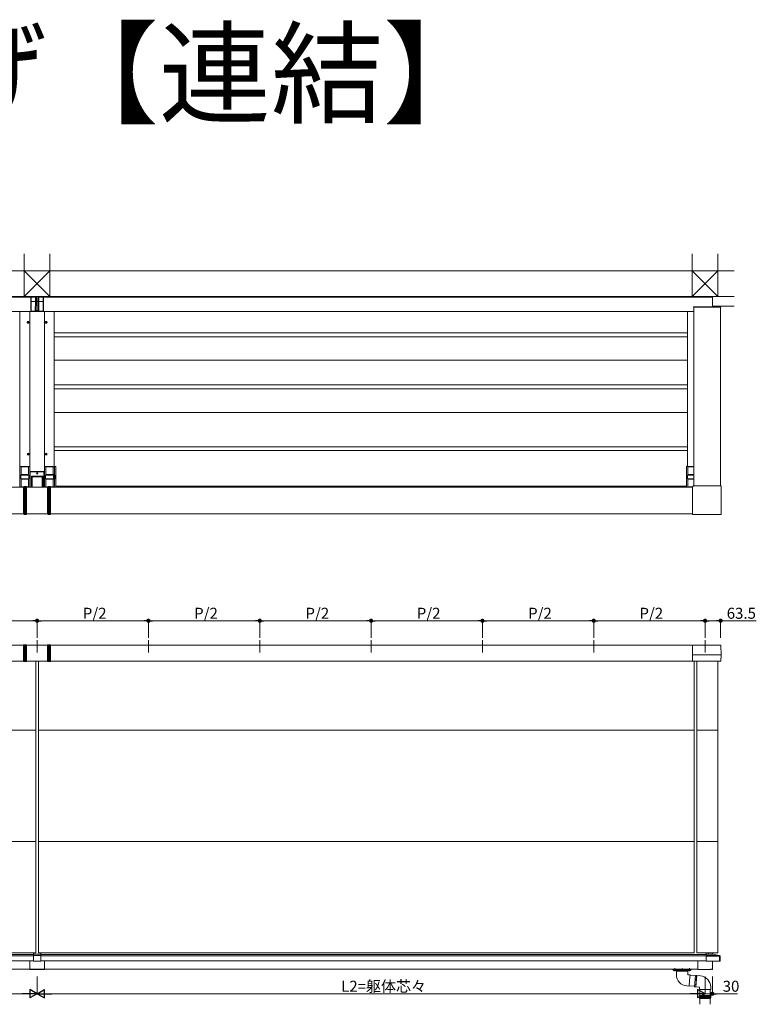
# Model space of a CAD drawing. Extents: x 0 to 22176, y 0 to 35898.
# Drawn here: x 14881 to 17891, y 3474 to 7500 of the extents above; entities that cross this region are included whole.
import ezdxf

# ---------------------------------------------------------------- set-up
doc = ezdxf.new("R2010")
doc.units = 0
doc.linetypes.add('YCENTER_1', pattern=[13, 10, -1, 1, -1])
doc.linetypes.add('YHIDDEN_1', pattern=[4, 3, -1])
doc.layers.add('USER1', color=3, linetype='CONTINUOUS')
for name, color, linetype, lineweight in [('YKK_A1', 4, 'CONTINUOUS', 13), ('YKK_D', 6, 'CONTINUOUS', 13), ('YSS_K', 3, 'CONTINUOUS', 13)]:
    doc.layers.add(name, color=color, linetype=linetype, lineweight=lineweight)
doc.styles.get("Standard").update_dxf_attribs({"font": 'txt', "bigfont": 'BIGFONT'})

msp = doc.modelspace()

# ---------------------------------------------------------------- linework, layer by layer
at = {"layer": 'YKK_A1'}
for p, q in [((13587, 6367.3), (14952, 6367.3)), ((13587, 6365.3), (14926.6, 6365.3)), ((16317, 6367.3), (14952, 6367.3)), ((16317, 6365.3), (14977.5, 6365.3)), ((16317, 6367.3), (17712, 6367.3)), ((16317, 6365.3), (17712, 6365.3)), ((17712, 6367.3), (17712, 6326.3)), ((17635.1, 6325.4), (17635, 6323.8)), ((17637.3, 6323.8), (17635, 6323.8)), ((17635.5, 5593.8), (17635.5, 6323.8)), ((17637.4, 6326.3), (17636.1, 6326.3)), ((17743.5, 6323.8), (17637.3, 6323.8)), ((17743.5, 6326.3), (17637.4, 6326.3)), ((17745, 6326.3), (17743.5, 6326.3)), ((17746, 6323.8), (17743.5, 6323.8)), ((17745.5, 5593.8), (17745.5, 6323.8)), ((17745.9, 6325.4), (17746, 6323.8)), ((13587, 6307.3), (14926.1, 6307.3)), ((14882, 6307.3), (14882, 5672.3)), ((16317, 6307.3), (14978, 6307.3)), ((15022, 6307.3), (15022, 5672.3)), ((16317, 6307.3), (17635.5, 6307.3)), ((17610.5, 6307.3), (17610.5, 5672.3)), ((14911.4, 6262.3), (14919.7, 6262.3)), ((14913.5, 6262.6), (14913.5, 6261.9)), ((14913.5, 6262.6), (14914.7, 6262.6)), ((14913.5, 6261.9), (14914.7, 6261.9)), ((14915.2, 6264.3), (14915.9, 6264.3)), ((14915.2, 6264.3), (14915.2, 6263.1)), ((14915.2, 6261.4), (14915.2, 6260.2)), ((14915.2, 6260.2), (14915.9, 6260.2)), ((14915.5, 6258.1), (14915.5, 6266.4)), ((14915.9, 6264.3), (14915.9, 6263.1)), ((14915.9, 6261.4), (14915.9, 6260.2)), ((14916.4, 6262.6), (14917.6, 6262.6)), ((14916.4, 6261.9), (14917.6, 6261.9)), ((14917.6, 6262.6), (14917.6, 6261.9)), ((14984.4, 6262.3), (14992.7, 6262.3)), ((14986.5, 6262.6), (14986.5, 6261.9)), ((14986.5, 6262.6), (14987.7, 6262.6)), ((14986.5, 6261.9), (14987.7, 6261.9)), ((14988.2, 6264.3), (14988.9, 6264.3)), ((14988.2, 6264.3), (14988.2, 6263.1)), ((14988.2, 6261.4), (14988.2, 6260.2)), ((14988.2, 6260.2), (14988.9, 6260.2)), ((14988.5, 6258.1), (14988.5, 6266.4)), ((14988.9, 6264.3), (14988.9, 6263.1)), ((14988.9, 6261.4), (14988.9, 6260.2)), ((14989.4, 6262.6), (14990.6, 6262.6)), ((14989.4, 6261.9), (14990.6, 6261.9)), ((14990.6, 6262.6), (14990.6, 6261.9)), ((16317, 6219.3), (15023.5, 6219.3)), ((16317, 6203.3), (15023.5, 6203.3)), ((16317, 6219.3), (17610.5, 6219.3)), ((16317, 6203.3), (17610.5, 6203.3)), ((16317, 6107.3), (15023.5, 6107.3)), ((16317, 6107.3), (17610.5, 6107.3)), ((16317, 6006.3), (15023.5, 6006.3)), ((16317, 6006.3), (17610.5, 6006.3)), ((16317, 5990.3), (15023.5, 5990.3)), ((16317, 5990.3), (17610.5, 5990.3)), ((16317, 5893.8), (15023.5, 5893.8)), ((16317, 5893.8), (17610.5, 5893.8)), ((14911.4, 5723.3), (14919.7, 5723.3)), ((14913.5, 5723.6), (14913.5, 5722.9)), ((14913.5, 5723.6), (14914.7, 5723.6)), ((14913.5, 5722.9), (14914.7, 5722.9)), ((14915.2, 5725.3), (14915.9, 5725.3)), ((14915.2, 5725.3), (14915.2, 5724.1)), ((14915.2, 5722.4), (14915.2, 5721.2)), ((14915.2, 5721.2), (14915.9, 5721.2)), ((14915.5, 5719.1), (14915.5, 5727.4)), ((14915.9, 5725.3), (14915.9, 5724.1)), ((14915.9, 5722.4), (14915.9, 5721.2)), ((14916.4, 5723.6), (14917.6, 5723.6)), ((14916.4, 5722.9), (14917.6, 5722.9)), ((14917.6, 5723.6), (14917.6, 5722.9)), ((14984.4, 5723.3), (14992.7, 5723.3)), ((14986.5, 5723.6), (14986.5, 5722.9)), ((14986.5, 5723.6), (14987.7, 5723.6)), ((14986.5, 5722.9), (14987.7, 5722.9)), ((14988.2, 5725.3), (14988.9, 5725.3)), ((14988.2, 5725.3), (14988.2, 5724.1)), ((14988.2, 5722.4), (14988.2, 5721.2)), ((14988.2, 5721.2), (14988.9, 5721.2)), ((14988.5, 5719.1), (14988.5, 5727.4)), ((14988.9, 5725.3), (14988.9, 5724.1)), ((14988.9, 5722.4), (14988.9, 5721.2)), ((14989.4, 5723.6), (14990.6, 5723.6)), ((14989.4, 5722.9), (14990.6, 5722.9)), ((14990.6, 5723.6), (14990.6, 5722.9)), ((16317, 5753.8), (15023.5, 5753.8)), ((16317, 5737.8), (15023.5, 5737.8)), ((16317, 5753.8), (17610.5, 5753.8)), ((16317, 5737.8), (17610.5, 5737.8)), ((14881, 5589.1), (14881, 5672)), ((14881.3, 5672.3), (14921.7, 5672.3)), ((14885, 5637), (14885, 5624)), ((14886.1, 5638), (14886.9, 5638)), ((14886.5, 5672.3), (14886.5, 5641)), ((14916.5, 5672), (14886.5, 5672)), ((14886.5, 5641), (14887, 5641)), ((14886.9, 5638), (14888.4, 5638)), ((14887, 5641), (14887, 5638)), ((14916, 5640.5), (14887, 5640.5)), ((14888.4, 5638), (14914.7, 5638)), ((14914.7, 5638), (14916.2, 5638)), ((14916, 5638), (14916, 5641)), ((14916, 5641), (14916.5, 5641)), ((14916.2, 5638), (14917, 5638)), ((14916.5, 5672.3), (14916.5, 5641)), ((14918, 5624), (14918, 5637)), ((14922, 5672), (14922, 5589.1)), ((14982, 5589.1), (14982, 5672)), ((14982.3, 5672.3), (15022.7, 5672.3)), ((14986, 5637), (14986, 5624)), ((14987.1, 5638), (14987.9, 5638)), ((14987.5, 5672.3), (14987.5, 5641)), ((15017.5, 5672), (14987.5, 5672)), ((14987.5, 5641), (14988, 5641)), ((14987.9, 5638), (14989.4, 5638)), ((14988, 5641), (14988, 5638)), ((15017, 5640.5), (14988, 5640.5)), ((14989.4, 5638), (15015.7, 5638)), ((15027.7, 5672.3), (14998.5, 5672.3)), ((14998.5, 5672), (15022.5, 5672)), ((14998.5, 5640.5), (15022, 5640.5)), ((15020.7, 5638), (14998.5, 5638)), ((15015.7, 5638), (15017.2, 5638)), ((15017, 5638), (15017, 5641)), ((15017, 5641), (15017.5, 5641)), ((15017.2, 5638), (15018, 5638)), ((15017.5, 5672.3), (15017.5, 5641)), ((15019, 5624), (15019, 5637)), ((15022.2, 5638), (15020.7, 5638)), ((15022.5, 5641), (15022, 5641)), ((15022, 5641), (15022, 5638)), ((15023, 5638), (15022.2, 5638)), ((15022.5, 5672.3), (15022.5, 5641)), ((15023, 5672), (15023, 5589.1)), ((15024, 5637), (15024, 5624)), ((15028, 5589.1), (15028, 5672)), ((17606, 5589.1), (17606, 5672)), ((17606.3, 5672.3), (17635.5, 5672.3)), ((17610, 5637), (17610, 5624)), ((17611.1, 5638), (17611.9, 5638)), ((17611.5, 5672.3), (17611.5, 5641)), ((17635.5, 5672), (17611.5, 5672)), ((17611.5, 5641), (17612, 5641)), ((17611.9, 5638), (17613.4, 5638)), ((17612, 5641), (17612, 5638)), ((17635.5, 5640.5), (17612, 5640.5)), ((17613.4, 5638), (17635.5, 5638)), ((14886.9, 5623), (14886.1, 5623)), ((14887, 5620), (14886.5, 5620)), ((14886.5, 5620), (14886.5, 5588.8)), ((14888.4, 5623), (14886.9, 5623)), ((14887, 5623), (14887, 5620)), ((14887, 5620.5), (14916, 5620.5)), ((14914.7, 5623), (14888.4, 5623)), ((14916.2, 5623), (14914.7, 5623)), ((14916, 5620), (14916, 5623)), ((14916.5, 5620), (14916, 5620)), ((14917, 5623), (14916.2, 5623)), ((14916.5, 5588.8), (14916.5, 5620)), ((14987.9, 5623), (14987.1, 5623)), ((14988, 5620), (14987.5, 5620)), ((14987.5, 5620), (14987.5, 5588.8)), ((14989.4, 5623), (14987.9, 5623)), ((14988, 5623), (14988, 5620)), ((14988, 5620.5), (15017, 5620.5)), ((15015.7, 5623), (14989.4, 5623)), ((14998.5, 5623), (15020.7, 5623)), ((15022, 5620.5), (14998.5, 5620.5)), ((15017.2, 5623), (15015.7, 5623)), ((15017, 5620), (15017, 5623)), ((15017.5, 5620), (15017, 5620)), ((15018, 5623), (15017.2, 5623)), ((15017.5, 5588.8), (15017.5, 5620)), ((15020.7, 5623), (15022.2, 5623)), ((15022, 5623), (15022, 5620)), ((15022, 5620), (15022.5, 5620)), ((15022.2, 5623), (15023, 5623)), ((15022.5, 5620), (15022.5, 5588.8)), ((17611.9, 5623), (17611.1, 5623)), ((17612, 5620), (17611.5, 5620)), ((17611.5, 5620), (17611.5, 5588.8)), ((17613.4, 5623), (17611.9, 5623)), ((17612, 5623), (17612, 5620)), ((17612, 5620.5), (17635.5, 5620.5)), ((17635.5, 5623), (17613.4, 5623)), ((14897, 5588.8), (12273.5, 5588.8)), ((14881.3, 5588.8), (14921.7, 5588.8)), ((14886.5, 5589.1), (14916.5, 5589.1)), ((14897, 5590.1), (14899, 5590.5)), ((14897, 5590.1), (14897, 5587.2)), ((14897, 5587.2), (14897, 5480.8)), ((14897, 5587.2), (14899, 5587.2)), ((14899, 5590.5), (14903, 5590.8)), ((14899, 5587.2), (14899, 5590.5)), ((14899, 5480.8), (14899, 5587.2)), ((14899, 5587.2), (14903, 5587.2)), ((14903, 5590.8), (14903, 5587.2)), ((14907, 5590.5), (14903, 5590.8)), ((14903, 5587.2), (14903, 5480.8)), ((14907, 5587.2), (14903, 5587.2)), ((14907, 5587.2), (14907, 5590.5)), ((14909, 5590.1), (14907, 5590.5)), ((14907, 5480.8), (14907, 5587.2)), ((14909, 5587.2), (14907, 5587.2)), ((14909, 5590.1), (14909, 5587.2)), ((14909, 5588.8), (14995, 5588.8)), ((14909, 5587.2), (14909, 5480.8)), ((14982.3, 5588.8), (15022.7, 5588.8)), ((14987.5, 5589.1), (15017.5, 5589.1)), ((14995, 5590.1), (14997, 5590.5)), ((14995, 5590.1), (14995, 5587.2)), ((14995, 5587.2), (14995, 5480.8)), ((14995, 5587.2), (14997, 5587.2)), ((14997, 5590.5), (15001, 5590.8)), ((14997, 5587.2), (14997, 5590.5)), ((14997, 5480.8), (14997, 5587.2)), ((14997, 5587.2), (15001, 5587.2)), ((15005, 5590.5), (15001, 5590.8)), ((15001, 5590.8), (15001, 5587.2)), ((15001, 5587.2), (15001, 5480.8)), ((15005, 5587.2), (15001, 5587.2)), ((15022.5, 5589.1), (15003.5, 5589.1)), ((15027.7, 5588.8), (15003.5, 5588.8)), ((15005, 5587.2), (15005, 5590.5)), ((15007, 5590.1), (15005, 5590.5)), ((15005, 5480.8), (15005, 5587.2)), ((15007, 5587.2), (15005, 5587.2)), ((15007, 5590.1), (15007, 5587.2)), ((15007, 5588.8), (17630.5, 5588.8)), ((15007, 5587.2), (15007, 5480.8)), ((15028, 5592.8), (16317, 5592.8)), ((17606, 5592.8), (16317, 5592.8)), ((17606.3, 5588.8), (17630.5, 5588.8)), ((17611.5, 5589.1), (17630.5, 5589.1)), ((17631.6, 5591.3), (17630.5, 5591.3)), ((17630.5, 5591.3), (17630.5, 5589.3)), ((17630.5, 5589.3), (17630.5, 5587.1)), ((17630.5, 5587.1), (17630.5, 5480.8)), ((17633.1, 5592.8), (17633.1, 5593.8)), ((17633.1, 5593.8), (17635, 5593.8)), ((17635, 5593.8), (17637.3, 5593.8)), ((17637.3, 5593.8), (17743.5, 5593.8)), ((17743.5, 5593.8), (17746, 5593.8)), ((17746, 5593.8), (17748.4, 5593.8)), ((17748.4, 5477.5), (17748.4, 5593.8)), ((14897, 5478.8), (12273.5, 5478.8)), ((14897, 5480.8), (14897, 5477.5)), ((14897, 5480.8), (14899, 5480.8)), ((14897, 5477.5), (14899, 5477)), ((14899, 5477), (14899, 5480.8)), ((14899, 5480.8), (14903, 5480.8)), ((14899, 5477), (14903, 5476.8)), ((14903, 5480.8), (14903, 5476.8)), ((14907, 5480.8), (14903, 5480.8)), ((14907, 5477), (14903, 5476.8)), ((14907, 5477), (14907, 5480.8)), ((14909, 5480.8), (14907, 5480.8)), ((14909, 5477.5), (14907, 5477)), ((14909, 5480.8), (14909, 5477.5)), ((14909, 5478.8), (14995, 5478.8)), ((14995, 5480.8), (14995, 5477.5)), ((14995, 5480.8), (14997, 5480.8)), ((14995, 5477.5), (14997, 5477)), ((14997, 5477), (14997, 5480.8)), ((14997, 5480.8), (15001, 5480.8)), ((14997, 5477), (15001, 5476.8)), ((15001, 5480.8), (15001, 5476.8)), ((15005, 5480.8), (15001, 5480.8)), ((15005, 5477), (15001, 5476.8)), ((15005, 5477), (15005, 5480.8)), ((15007, 5480.8), (15005, 5480.8)), ((15007, 5477.5), (15005, 5477)), ((15007, 5480.8), (15007, 5477.5)), ((15007, 5478.8), (17630.5, 5478.8)), ((17630.5, 5480.8), (17630.5, 5478.3)), ((17630.5, 5478.3), (17630.5, 5476)), ((17746.9, 5476), (17630.5, 5476)), ((14897, 4942.3), (12273.5, 4942.3)), ((14897, 4943.6), (14899, 4944)), ((14897, 4943.6), (14897, 4940.3)), ((14897, 4940.3), (14897, 4877.6)), ((14897, 4940.3), (14899, 4940.3)), ((14899, 4944), (14903, 4944.3)), ((14899, 4940.3), (14899, 4944)), ((14899, 4877.6), (14899, 4940.3)), ((14899, 4940.3), (14903, 4940.3)), ((14903, 4944.3), (14903, 4940.3)), ((14907, 4944), (14903, 4944.3)), ((14903, 4940.3), (14903, 4877.6)), ((14907, 4940.3), (14903, 4940.3)), ((14907, 4940.3), (14907, 4944)), ((14909, 4943.6), (14907, 4944)), ((14907, 4877.6), (14907, 4940.3)), ((14909, 4940.3), (14907, 4940.3)), ((14909, 4943.6), (14909, 4940.3)), ((14909, 4942.3), (14995, 4942.3)), ((14909, 4940.3), (14909, 4877.6)), ((14995, 4943.6), (14997, 4944)), ((14995, 4943.6), (14995, 4940.3)), ((14995, 4940.3), (14995, 4877.6)), ((14995, 4940.3), (14997, 4940.3)), ((14997, 4944), (15001, 4944.3)), ((14997, 4940.3), (14997, 4944)), ((14997, 4877.6), (14997, 4940.3)), ((14997, 4940.3), (15001, 4940.3)), ((15001, 4944.3), (15001, 4940.3)), ((15005, 4944), (15001, 4944.3)), ((15001, 4940.3), (15001, 4877.6)), ((15005, 4940.3), (15001, 4940.3)), ((15005, 4940.3), (15005, 4944)), ((15007, 4943.6), (15005, 4944)), ((15005, 4877.6), (15005, 4940.3)), ((15007, 4940.3), (15005, 4940.3)), ((15007, 4943.6), (15007, 4940.3)), ((15007, 4942.3), (17630.5, 4942.3)), ((15007, 4940.3), (15007, 4877.6)), ((17743.5, 4942.8), (17630.5, 4942.8)), ((17630.5, 4942.8), (17630.5, 4940.4)), ((17630.5, 4940.4), (17630.5, 4902.3)), ((17748.4, 4902.3), (17746, 4940.4)), ((14897, 4877.3), (12273.5, 4877.3)), ((14897, 4877.6), (14897, 4876)), ((14897, 4877.6), (14899, 4877.6)), ((14897, 4876), (14899, 4875.5)), ((14899, 4875.5), (14899, 4877.6)), ((14899, 4877.6), (14903, 4877.6)), ((14899, 4875.5), (14903, 4875.3)), ((14903, 4877.6), (14903, 4875.3)), ((14907, 4877.6), (14903, 4877.6)), ((14907, 4875.5), (14903, 4875.3)), ((14907, 4875.5), (14907, 4877.6)), ((14909, 4877.6), (14907, 4877.6)), ((14909, 4876), (14907, 4875.5)), ((14909, 4877.6), (14909, 4876)), ((14909, 4877.3), (14995, 4877.3)), ((14947, 4876.8), (14947, 3684.3)), ((14957, 4876.8), (14957, 3684.3)), ((14995, 4877.6), (14995, 4876)), ((14995, 4877.6), (14997, 4877.6)), ((14995, 4876), (14997, 4875.5)), ((14997, 4875.5), (14997, 4877.6)), ((14997, 4877.6), (15001, 4877.6)), ((14997, 4875.5), (15001, 4875.3)), ((15001, 4877.6), (15001, 4875.3)), ((15005, 4877.6), (15001, 4877.6)), ((15005, 4875.5), (15001, 4875.3)), ((15005, 4875.5), (15005, 4877.6)), ((15007, 4877.6), (15005, 4877.6)), ((15007, 4876), (15005, 4875.5)), ((15007, 4877.6), (15007, 4876)), ((15007, 4877.3), (17630.5, 4877.3)), ((17630.5, 4902.3), (17630.5, 4876.8)), ((17746.9, 4902.3), (17630.5, 4902.3)), ((17745.3, 4876.8), (17630.5, 4876.8)), ((17638, 4876.8), (17638, 3684.3)), ((17648, 4876.8), (17648, 3684.3)), ((17734, 4876.8), (17734, 3684.3)), ((17745.3, 4876.8), (17746.8, 4876.8)), ((17746.8, 4876.8), (17748.4, 4902.3)), ((17748.4, 4902.3), (17746.9, 4902.3)), ((12266, 4594.3), (14947, 4594.3)), ((17638, 4594.3), (14957, 4594.3)), ((17734, 4594.3), (17648, 4594.3)), ((12266, 4139.3), (14947, 4139.3)), ((17638, 4139.3), (14957, 4139.3)), ((17734, 4139.3), (17648, 4139.3)), ((12217, 3677.3), (14937, 3677.3)), ((12217, 3672.3), (14937, 3672.3)), ((12266, 3684.3), (14947, 3684.3)), ((14937, 3684.3), (14937, 3650.8)), ((14937, 3678.4), (14967, 3678.4)), ((14937, 3673.4), (14967, 3673.4)), ((17638, 3684.3), (14957, 3684.3)), ((14967, 3650.8), (14967, 3684.3)), ((17687, 3677.3), (14967, 3677.3)), ((17687, 3672.3), (14967, 3672.3)), ((17734, 3684.3), (17648, 3684.3)), ((17687, 3684.3), (17687, 3678.4)), ((17687, 3678.4), (17696.3, 3678.4)), ((17687, 3678.4), (17687, 3673.9)), ((17687, 3673.9), (17687, 3670.6)), ((17740, 3673.9), (17687, 3673.9)), ((17687, 3670.6), (17687, 3650.8)), ((17687, 3670.6), (17741, 3670.6)), ((17696.3, 3678.4), (17696.3, 3684.3)), ((17696.3, 3678.5), (17712.6, 3678.5)), ((17712.6, 3678.5), (17740, 3673.9)), ((17712.9, 3678.5), (17712.9, 3684.3)), ((17740.3, 3673.9), (17712.9, 3678.5)), ((17713.8, 3678.4), (17713.8, 3684.3)), ((17743, 3670.6), (17741, 3670.6)), ((17741, 3670.6), (17741, 3650.8)), ((17743, 3650.8), (17743, 3670.6)), ((12217, 3652.3), (14937, 3652.3)), ((14922, 3652.3), (14922, 3617.3)), ((14937, 3650.8), (14967, 3650.8)), ((17687, 3652.3), (14967, 3652.3)), ((14982, 3652.3), (14982, 3617.3)), ((17652, 3652.3), (17652, 3616.6)), ((17652, 3652.3), (17652, 3617.3)), ((17741, 3650.8), (17687, 3650.8)), ((17713, 3650.8), (17713, 3617.3)), ((17741, 3650.8), (17743, 3650.8)), ((12252, 3617.3), (14922, 3617.3)), ((14982, 3617.3), (17652, 3617.3)), ((17625.5, 3617.3), (17550.5, 3617.3)), ((17550.5, 3617.3), (17550.5, 3616.8)), ((17625.5, 3616.8), (17550.5, 3616.8)), ((17550.5, 3616.8), (17550.5, 3615.8)), ((17624.5, 3614.8), (17551.5, 3614.8)), ((17611, 3614.8), (17565, 3614.8)), ((17565, 3614.8), (17565, 3610.5)), ((17565, 3609.1), (17565, 3594.8)), ((17611, 3614.8), (17611, 3610.5)), ((17611, 3609.1), (17611, 3594.8)), ((17611, 3594.8), (17621, 3593.9)), ((17619, 3571), (17621, 3593.9)), ((17643, 3590), (17620.8, 3591.9)), ((17625.5, 3616.8), (17625.5, 3617.3)), ((17625.5, 3615.8), (17625.5, 3616.8)), ((17639.1, 3546.1), (17643.1, 3591.9)), ((17643.1, 3591.9), (17647.4, 3591.5)), ((17648.8, 3591.4), (17663.1, 3590.2)), ((17653.5, 3616.6), (17652, 3616.6)), ((17653.5, 3616.3), (17653.5, 3616.6)), ((17670.5, 3616.3), (17653.5, 3616.3)), ((17670.5, 3616.4), (17670.5, 3616.3)), ((17670.5, 3616.4), (17676, 3616.4)), ((17676, 3616.3), (17676, 3616.4)), ((17698, 3616.3), (17676, 3616.3)), ((17698, 3616.4), (17698, 3616.3)), ((17698, 3616.4), (17703.5, 3616.4)), ((17703.5, 3616.3), (17703.5, 3616.4)), ((17704.8, 3616.3), (17703.5, 3616.3)), ((17705.6, 3617.1), (17704.8, 3616.3)), ((17705.6, 3617.1), (17710, 3617.1)), ((17710, 3616.3), (17710, 3617.1)), ((17712, 3616.3), (17710, 3616.3)), ((17607, 3549), (17617, 3548.1)), ((17617, 3548.1), (17619, 3571)), ((17639.3, 3548.2), (17617.2, 3550.1)), ((17639.1, 3546.1), (17643.4, 3545.7)), ((17644.8, 3545.6), (17659, 3544.3)), ((17659, 3544.3), (17659, 3534.3)), ((17705, 3544.3), (17705, 3534.3)), ((17658.7, 3508), (17659.7, 3510)), ((17658.7, 3504.5), (17658.7, 3508)), ((17658.7, 3508), (17682, 3508)), ((17682, 3504.5), (17658.7, 3504.5)), ((17658.7, 3500), (17658.7, 3503.5)), ((17682, 3503.5), (17658.7, 3503.5)), ((17682, 3534.3), (17659, 3534.3)), ((17704.7, 3510), (17659.7, 3510)), ((17661, 3534.3), (17661, 3510)), ((17705, 3534.3), (17682, 3534.3)), ((17682, 3508), (17705.7, 3508)), ((17682, 3504.5), (17705.7, 3504.5)), ((17682, 3503.5), (17705.7, 3503.5)), ((17703, 3534.3), (17703, 3510)), ((17704.7, 3510), (17705.7, 3508)), ((17705.7, 3508), (17705.7, 3504.5)), ((17705.7, 3503.5), (17705.7, 3500)), ((17659.7, 3498), (17658.7, 3500)), ((17682, 3500), (17658.7, 3500)), ((17704.7, 3498), (17659.7, 3498)), ((17661, 3498), (17661, 3474)), ((17705.7, 3500), (17682, 3500)), ((17703, 3498), (17703, 3474)), ((17705.7, 3500), (17704.7, 3498))]:
    msp.add_line(p, q, dxfattribs=at)
at = {"layer": 'YKK_A1', "linetype": 'Continuous'}
for p, q in [((14926.6, 6366.9), (14927, 6367.3)), ((14926.6, 6347.5), (14926.6, 6366.9)), ((14927, 6366.3), (14926.7, 6365.9)), ((14926.7, 6365.9), (14926.7, 6347.4)), ((14927, 6367.3), (14927, 6366.3)), ((14977, 6367.3), (14927, 6367.3)), ((14927.7, 6365), (14928, 6365.3)), ((14944.7, 6365), (14927.7, 6365)), ((14927.7, 6347.4), (14927.7, 6365)), ((14928, 6365.3), (14948.8, 6365.3)), ((14944.8, 6365.1), (14944.7, 6365)), ((14944.7, 6347.4), (14944.7, 6365)), ((14944.8, 6365.1), (14944.8, 6347.4)), ((14948.8, 6347.3), (14948.8, 6365.3)), ((14976, 6365.3), (14955.3, 6365.3)), ((14955.3, 6347.3), (14955.3, 6365.3)), ((14959.3, 6365.1), (14959.3, 6347.4)), ((14959.3, 6365.1), (14959.4, 6365)), ((14959.4, 6365), (14976.4, 6365)), ((14959.4, 6347.4), (14959.4, 6365)), ((14976.4, 6365), (14976, 6365.3)), ((14976.4, 6347.4), (14976.4, 6365)), ((14977, 6367.3), (14977, 6366.3)), ((14977.5, 6366.9), (14977, 6367.3)), ((14977, 6366.3), (14977.4, 6365.9)), ((14977.4, 6365.9), (14977.4, 6347.4)), ((14977.5, 6347.5), (14977.5, 6366.9)), ((14926.5, 6308.7), (14926.6, 6347.5)), ((14926.7, 6347.4), (14926.6, 6308.6)), ((14927.6, 6308.6), (14927.7, 6347.4)), ((14944.7, 6347.4), (14927.7, 6347.4)), ((14927.7, 6347.4), (14927.7, 6347.4)), ((14944.6, 6308.8), (14944.7, 6347.4)), ((14944.8, 6347.4), (14944.7, 6308.9)), ((14948.7, 6308.9), (14948.8, 6347.3)), ((14955.3, 6347.3), (14948.8, 6347.3)), ((14948.8, 6347.3), (14948.8, 6347.3)), ((14955.3, 6347.3), (14955.3, 6347.3)), ((14955.4, 6308.9), (14955.3, 6347.3)), ((14959.3, 6347.4), (14959.4, 6308.9)), ((14959.5, 6308.8), (14959.4, 6347.4)), ((14959.4, 6347.4), (14976.4, 6347.4)), ((14976.4, 6347.4), (14976.4, 6347.4)), ((14976.5, 6308.6), (14976.4, 6347.4)), ((14977.4, 6347.4), (14977.5, 6308.6)), ((14977.6, 6308.7), (14977.5, 6347.5)), ((14926.1, 6308.3), (14926.5, 6308.7)), ((14926.1, 6307.3), (14926.1, 6308.3)), ((14926.5, 6307.7), (14926.1, 6307.3)), ((14927.1, 6306.3), (14927.5, 6306.7)), ((14977, 6306.3), (14927.1, 6306.3)), ((14927.5, 6306.7), (14946.5, 6306.7)), ((14944.6, 6308.6), (14927.6, 6308.6)), ((14944.7, 6308.9), (14944.6, 6308.8)), ((14946.5, 6306.7), (14946.7, 6306.9)), ((14948.7, 6308.9), (14955.4, 6308.9)), ((14948.7, 6307), (14948.7, 6308.9)), ((14955.4, 6307), (14948.7, 6307)), ((14955.4, 6307), (14955.4, 6308.9)), ((14957.6, 6306.7), (14957.4, 6306.9)), ((14976.6, 6306.7), (14957.6, 6306.7)), ((14959.4, 6308.9), (14959.5, 6308.8)), ((14959.5, 6308.6), (14976.5, 6308.6)), ((14977, 6306.3), (14976.6, 6306.7)), ((14978, 6308.3), (14977.6, 6308.7)), ((14977.6, 6307.7), (14978, 6307.3)), ((14978, 6307.3), (14978, 6308.3)), ((14923.2, 5649.6), (14922, 5650.8)), ((14922, 5588.8), (14922, 5650.8)), ((14924.2, 5649.6), (14923.2, 5649.6)), ((14923.2, 5588.8), (14923.2, 5649.6)), ((14924, 5652.8), (14925.2, 5651.6)), ((14980, 5652.8), (14924, 5652.8)), ((14924.2, 5649.6), (14924.2, 5588.8)), ((14925.2, 5650.6), (14925.2, 5651.6)), ((14925.2, 5651.6), (14978.9, 5651.6)), ((14978.9, 5650.6), (14925.2, 5650.6)), ((14978.9, 5651.6), (14980, 5652.8)), ((14978.9, 5650.6), (14978.9, 5651.6)), ((14979.9, 5588.8), (14979.9, 5649.6)), ((14979.9, 5649.6), (14980.9, 5649.6)), ((14982, 5650.8), (14980.9, 5649.6)), ((14980.9, 5649.6), (14980.9, 5588.8)), ((14982, 5588.8), (14982, 5650.8)), ((14975.5, 5633.3), (14928.5, 5633.3)), ((14928.5, 5588.8), (14928.5, 5633.3)), ((14931.6, 5629.2), (14931.6, 5588.8)), ((14931.6, 5629.2), (14931.6, 5588.8)), ((14931.8, 5629), (14931.6, 5629.2)), ((14931.6, 5629.2), (14931.6, 5629.2)), ((14932.1, 5588.8), (14931.8, 5628.2)), ((14971.5, 5630.2), (14932.6, 5630.2)), ((14932.6, 5630.2), (14932.8, 5630)), ((14971.5, 5630.2), (14932.6, 5630.2)), ((14932.6, 5630.2), (14932.6, 5630.2)), ((14932.8, 5630), (14971.3, 5630)), ((14971.3, 5630), (14971.5, 5630.2)), ((14971.5, 5630.2), (14971.5, 5630.2)), ((14972.2, 5628.2), (14972, 5588.8)), ((14972.5, 5629.2), (14972.3, 5629)), ((14972.5, 5588.8), (14972.5, 5629.2)), ((14972.5, 5588.8), (14972.5, 5629.2)), ((14972.5, 5629.2), (14972.5, 5629.2)), ((14975.5, 5588.8), (14975.5, 5633.3)), ((14931.6, 5589.9), (14928.5, 5589.9)), ((14972.5, 5589.9), (14975.5, 5589.9)), ((14922, 3652.3), (14922, 3617)), ((14982, 3652.3), (14982, 3617)), ((14922, 3617), (14982, 3617)), ((14922, 3616), (14922, 3617)), ((14982, 3616), (14922, 3616)), ((14982, 3617), (14982, 3616))]:
    msp.add_line(p, q, dxfattribs=at)
at = {"layer": 'YKK_A1', "ltscale": 3}
for p, q in [((14922, 5588.8), (14922, 6307.3)), ((14982, 5588.8), (14982, 6307.3))]:
    msp.add_line(p, q, dxfattribs=at)
at = {"layer": 'YKK_A1', "ltscale": 10}
for p, q in [((14952, 4962.3), (14952, 4912.6)), ((15407, 4962.3), (15407, 4912.6)), ((15862, 4962.3), (15862, 4912.6)), ((16317, 4962.3), (16317, 4912.6)), ((16772, 4962.3), (16772, 4912.6)), ((17227, 4962.3), (17227, 4912.6)), ((17682, 4962.3), (17682, 4912.6))]:
    msp.add_line(p, q, dxfattribs=at)
at = {"layer": 'YKK_A1', "linetype": 'Continuous', "ltscale": 0.5}
for p, q in [((17563.9, 3614.8), (17552.1, 3614.8)), ((17552.1, 3614.5), (17552.1, 3614.8)), ((17552.1, 3614.5), (17563.9, 3614.5)), ((17563.9, 3614.5), (17563.9, 3614.8)), ((17623.9, 3614.8), (17612.1, 3614.8)), ((17612.1, 3614.5), (17612.1, 3614.8)), ((17612.1, 3614.5), (17623.9, 3614.5)), ((17623.9, 3614.5), (17623.9, 3614.8))]:
    msp.add_line(p, q, dxfattribs=at)
at = {"layer": 'YKK_A1', "linetype": 'YHIDDEN_1'}
for p, q in [((17555.5, 3612.2), (17556.9, 3614.9)), ((17558, 3615.5), (17556.9, 3614.9)), ((17558, 3615.5), (17559.2, 3614.9)), ((17560.5, 3612.2), (17559.2, 3614.9)), ((17615.5, 3612.2), (17616.9, 3614.9)), ((17618, 3615.5), (17616.9, 3614.9)), ((17618, 3615.5), (17619.2, 3614.9)), ((17620.5, 3612.2), (17619.2, 3614.9))]:
    msp.add_line(p, q, dxfattribs=at)
at = {"layer": 'YKK_A1', "linetype": 'YCENTER_1'}
for p, q in [((17558, 3621.9), (17558, 3609.8)), ((17558, 3611.3), (17558, 3618.3)), ((17588, 3610.3), (17588, 3621.8)), ((17618, 3621.9), (17618, 3609.8)), ((17618, 3611.3), (17618, 3618.3))]:
    msp.add_line(p, q, dxfattribs=at)
at = {"layer": 'YKK_A1', "linetype": 'ByBlock'}
for p, q in [((17610.9, 3610.3), (17565.1, 3610.3)), ((17610.9, 3609.3), (17565.1, 3609.3)), ((17643.6, 3545.8), (17647.6, 3591.4)), ((17644.6, 3545.7), (17648.6, 3591.3))]:
    msp.add_line(p, q, dxfattribs=at)
at = {"layer": 'YKK_A1'}
for centre, radius in [((14915.5, 6262.3), 4), ((14915.5, 6262.3), 3.75), ((14988.5, 6262.3), 4), ((14988.5, 6262.3), 3.75), ((14915.5, 5723.3), 4), ((14915.5, 5723.3), 3.75), ((14988.5, 5723.3), 4), ((14988.5, 5723.3), 3.75)]:
    msp.add_circle(centre, radius, dxfattribs=at)
at = {"layer": 'YKK_A1', "linetype": 'Continuous'}
msp.add_circle((14952, 5644.8), 2.5, dxfattribs=at)
at = {"layer": 'YKK_A1'}
for centre, radius, start, end in [((17636.1, 6325.3), 1, 90, 176.5), ((17745, 6325.3), 1, 3.5, 90), ((14914.7, 6263.1), 0.5, 270, 0), ((14914.7, 6261.4), 0.5, 0, 90), ((14916.4, 6263.1), 0.5, 180, 270), ((14916.4, 6261.4), 0.5, 90, 180), ((14987.7, 6263.1), 0.5, 270, 0), ((14987.7, 6261.4), 0.5, 0, 90), ((14989.4, 6263.1), 0.5, 180, 270), ((14989.4, 6261.4), 0.5, 90, 180), ((14914.7, 5724.1), 0.5, 270, 0), ((14914.7, 5722.4), 0.5, 0, 90), ((14916.4, 5724.1), 0.5, 180, 270), ((14916.4, 5722.4), 0.5, 90, 180), ((14987.7, 5724.1), 0.5, 270, 0), ((14987.7, 5722.4), 0.5, 0, 90), ((14989.4, 5724.1), 0.5, 180, 270), ((14989.4, 5722.4), 0.5, 90, 180), ((14881.3, 5672), 0.3, 90, 180), ((14921.7, 5672), 0.3, 0, 90), ((14982.3, 5672), 0.3, 90, 180), ((15022.7, 5672), 0.3, 0, 90), ((15027.7, 5672), 0.3, 0, 90), ((17606.3, 5672), 0.3, 90, 180), ((14881.3, 5589.1), 0.3, 180, 270), ((14921.7, 5589.1), 0.3, 270, 0), ((14982.3, 5589.1), 0.3, 180, 270), ((15022.7, 5589.1), 0.3, 270, 0), ((15027.7, 5589.1), 0.3, 270, 0), ((17606.3, 5589.1), 0.3, 180, 270), ((17743.5, 4940.3), 2.5, 3.5, 90), ((17743.5, 4943.5), 0.697, 269.7948, 270.2052), ((17740.1, 3672.9), 1.01, 80.3932, 99.6068), ((17739.7, 3670.6), 3.3, 0, 80.2833), ((17551.5, 3615.8), 1, 180, 270), ((17565.2, 3610.5), 0.2, 180, 253.3985), ((17565.2, 3609.1), 0.2, 106.6015, 180), ((17611, 3594.8), 46, 180, 265), ((17565, 3609.8), 0.5, 286.6015, 73.3985), ((17611, 3609.8), 0.5, 106.6015, 253.3985), ((17610.8, 3610.5), 0.2, 286.6015, 0), ((17610.8, 3609.1), 0.2, 0, 73.3985), ((17624.5, 3615.8), 1, 270, 0), ((17647.4, 3591.3), 0.2, 11.6015, 85), ((17648.1, 3591.5), 0.5, 191.6015, 338.3985), ((17648.8, 3591.2), 0.2, 85, 158.3985), ((17659, 3544.3), 46, 0, 85), ((17643.5, 3545.9), 0.2, 265, 338.3985), ((17644.1, 3545.6), 0.5, 11.6015, 158.3985), ((17644.8, 3545.8), 0.2, 191.6015, 265), ((17658.7, 3504), 0.5, 270, 90), ((17705.7, 3504), 0.5, 90.0407, 269.9593)]:
    msp.add_arc(centre, radius, start, end, dxfattribs=at)
at = {"layer": 'YKK_A1', "linetype": 'Continuous'}
for centre, radius, start, end in [((14927.5, 6307.7), 1, 180.2497, 269.7503), ((14927.4, 6314.5), 5.92, 262.3641, 272.0467), ((14946.7, 6308.9), 2.01, 180.2497, 269.7503), ((14957.4, 6308.9), 2.01, 270.2497, 359.7503), ((14976.7, 6314.5), 5.92, 267.9533, 277.6359), ((14976.6, 6307.7), 1, 270.2497, 359.7503), ((14932.6, 5629.2), 1, 90, 180), ((14932.6, 5629.2), 1, 90.1836, 179.8164), ((14932.8, 5629), 1, 90.1836, 179.8164), ((14971.3, 5629), 1, 0.1836, 89.8164), ((14971.5, 5629.2), 1, 0, 90), ((14971.5, 5629.2), 1, 0.1836, 89.8164)]:
    msp.add_arc(centre, radius, start, end, dxfattribs=at)
at = {"layer": 'YKK_A1', "linetype": 'Continuous', "ltscale": 0.5}
for centre in [(17558, 3619.5), (17618, 3619.5)]:
    msp.add_arc(centre, 7.7, 219.9831, 320.0169, dxfattribs=at)
at = {"layer": 'YKK_A1', "linetype": 'Continuous'}
for centre, major_axis, ratio, start_param, end_param in [((14927.7, 6365.9), (0.935, -0.387), 0.917237, 3.565767, 5.075477), ((14928, 6366.3), (-0.71, -0.71), 0.99628, 5.499651, 7.06672), ((14927.7, 6366), (-0.71, -0.71), 0.99628, 0.726175, 0.783535), ((14948.8, 6365), (4, 0), 0.061163, 1.570796, 3.080506), ((14955.3, 6365), (4, 0), 0.061163, 0.061087, 1.570796), ((14976, 6366.3), (0.71, -0.71), 0.99628, 5.499651, 7.06672), ((14976.4, 6365.9), (0.935, 0.387), 0.917237, 4.349301, 5.859011), ((14976.3, 6366), (0.71, -0.71), 0.99628, 5.499651, 5.55701), ((14927.7, 6347.4), (1, -0.001), 0.024376, 3.202716, 4.712425), ((14948.8, 6347.4), (4, -0.01), 0.024376, 3.202716, 4.712425), ((14955.3, 6347.4), (4, 0.01), 0.024376, 4.712353, 6.222062), ((14976.4, 6347.4), (1, 0.001), 0.024376, 4.712353, 6.222062), ((14927.1, 6307.3), (-0.71, -0.71), 0.99628, 5.499651, 7.06672), ((14926.5, 6308.7), (0, 1), 0.061163, 3.202679, 4.663647), ((14927.5, 6308.7), (0, 2), 0.030581, 3.202679, 4.663647), ((14946.6, 6308.8), (1.1, 1.69), 0.992679, 2.148324, 2.254425), ((14946.5, 6308.7), (-0.77, 1.87), 0.917237, 1.256451, 2.717419), ((14948.7, 6308.9), (4, -0.01), 0.006348, 1.570641, 3.080424), ((14948.7, 6306.9), (2, 0), 0.061418, 1.570466, 3.080249), ((14955.4, 6308.9), (4, 0.01), 0.006348, 0.061169, 1.570951), ((14955.4, 6306.9), (2, 0), 0.061418, 0.061344, 1.571126), ((14957.6, 6308.7), (0.77, 1.87), 0.917237, 3.565767, 5.026735), ((14957.5, 6308.8), (-1.1, 1.69), 0.992679, 4.02876, 4.134862), ((14976.6, 6308.7), (0, 2), 0.030581, 1.619538, 3.080506), ((14977, 6307.3), (0.71, -0.71), 0.99628, 5.499651, 7.06672), ((14977.6, 6308.7), (0, 1), 0.061163, 1.619538, 3.080506), ((14924, 5650.8), (-1.42, 1.42), 0.99628, 5.499651, 7.06672), ((14925.2, 5649.6), (-1.41, 1.41), 0.999993, 5.499651, 7.06672), ((14925.2, 5649.6), (-0.71, 0.71), 0.99628, 5.499651, 7.06672), ((14978.9, 5649.6), (1.41, 1.41), 0.999993, 5.499651, 7.06672), ((14978.9, 5649.6), (0.71, 0.71), 0.99628, 5.499651, 7.06672), ((14980, 5650.8), (1.42, 1.42), 0.99628, 5.499651, 7.06672), ((14931.8, 5628), (0, 1), 0.052408, 4.834562, 6.230825), ((14972.3, 5628), (0, 1), 0.052408, 0.05236, 1.448623)]:
    msp.add_ellipse(centre, major_axis=major_axis, ratio=ratio, start_param=start_param, end_param=end_param, dxfattribs=at)
at = {"layer": 'YKK_A1'}
for centre, major_axis, ratio, start_param, end_param in [((14886.1, 5637), (-1.02, 0), 0.984808, 4.712389, 6.283185), ((14917, 5637), (-1.02, 0), 0.984808, 3.141593, 4.712389), ((14987.1, 5637), (-1.02, 0), 0.984808, 4.712389, 6.283185), ((15018, 5637), (-1.02, 0), 0.984808, 3.141593, 4.712389), ((17611.1, 5637), (-1.02, 0), 0.984808, 4.712389, 6.283185), ((14886.1, 5624), (-1.02, 0), 0.984808, 0, 1.570796), ((14917, 5624), (-1.02, 0), 0.984808, 1.570796, 3.141593), ((14987.1, 5624), (-1.02, 0), 0.984808, 0, 1.570796), ((15018, 5624), (-1.02, 0), 0.984808, 1.570796, 3.141593), ((17611.1, 5624), (-1.02, 0), 0.984808, 0, 1.570796), ((17712, 3617.3), (0.71, -0.71), 0.99628, 5.499651, 7.06672)]:
    msp.add_ellipse(centre, major_axis=major_axis, ratio=ratio, start_param=start_param, end_param=end_param, dxfattribs=at)
at = {"layer": 'YKK_A1', "extrusion": (0, 0, -1)}
for centre, major_axis, ratio, start_param, end_param in [((15023, 5637), (1.02, 0), 0.984808, 4.712389, 6.283185), ((15023, 5624), (1.02, 0), 0.984808, 0, 1.570796), ((17631.6, 5592.8), (-1.06, 1.06), 0.99628, 2.358058, 3.925127), ((17743.5, 4940.3), (-4, 0), 0.625, 1.567469, 1.570796), ((17712.9, 3676.5), (-2.81, 0.48), 0.70198, 1.33154, 1.451168), ((17739.7, 3670.6), (0, 3.3), 0.393939, 0.169588, 1.570796)]:
    msp.add_ellipse(centre, major_axis=major_axis, ratio=ratio, start_param=start_param, end_param=end_param, dxfattribs=at)
at = {"layer": 'YKK_A1', "extrusion": (2.91994e-15, -2.91994e-15, -1)}
msp.add_ellipse((17746.9, 5477.5), major_axis=(1.06, -1.06), ratio=0.99628, start_param=5.499651, end_param=7.06672, dxfattribs=at)
at = {"layer": 'YKK_D'}
for p, q in [((14514, 5042.3), (14935, 5042.3)), ((14952, 4972.3), (14952, 5043.3)), ((14952, 4972.3), (14952, 5043.3)), ((14969, 5042.3), (15390, 5042.3)), ((15407, 4972.3), (15407, 5043.3)), ((15407, 4972.3), (15407, 5043.3)), ((15424, 5042.3), (15845, 5042.3)), ((15862, 4972.3), (15862, 5043.3)), ((15862, 4972.3), (15862, 5043.3)), ((15879, 5042.3), (16300, 5042.3)), ((16317, 4972.3), (16317, 5043.3)), ((16317, 4972.3), (16317, 5043.3)), ((16334, 5042.3), (16755, 5042.3)), ((16772, 4972.3), (16772, 5043.3)), ((16772, 4972.3), (16772, 5043.3)), ((16789, 5042.3), (17210, 5042.3)), ((17227, 4972.3), (17227, 5043.3)), ((17227, 4972.3), (17227, 5043.3)), ((17244, 5042.3), (17665, 5042.3)), ((17682, 4972.3), (17682, 5043.3)), ((17682, 4972.3), (17682, 5043.3)), ((17699, 5042.3), (17728.5, 5042.3)), ((17745.5, 4972.3), (17745.5, 5043.3)), ((17745.5, 5042.3), (17891.3, 5042.3)), ((14952, 3587.3), (14952, 3516.3)), ((14952, 3587.3), (14952, 3516.3)), ((17682, 3587.3), (17682, 3516.3)), ((17682, 3587.3), (17682, 3516.3)), ((17712, 3587.3), (17712, 3516.3)), ((12257, 3517.3), (14917, 3517.3)), ((14987, 3517.3), (17647, 3517.3)), ((17682, 3517.3), (17665, 3517.3)), ((17682, 3517.3), (17712, 3517.3)), ((17729, 3517.3), (17814.8, 3517.3))]:
    msp.add_line(p, q, dxfattribs=at)
at = {"layer": 'YKK_D', "linetype": 'ByBlock', "lineweight": -2}
for p, q in [((14943.5, 5042.3), (14935, 5042.3)), ((14960.5, 5042.3), (14969, 5042.3)), ((15398.5, 5042.3), (15390, 5042.3)), ((15415.5, 5042.3), (15424, 5042.3)), ((15853.5, 5042.3), (15845, 5042.3)), ((15870.5, 5042.3), (15879, 5042.3)), ((16308.5, 5042.3), (16300, 5042.3)), ((16325.5, 5042.3), (16334, 5042.3)), ((16763.5, 5042.3), (16755, 5042.3)), ((16780.5, 5042.3), (16789, 5042.3)), ((17218.5, 5042.3), (17210, 5042.3)), ((17235.5, 5042.3), (17244, 5042.3)), ((17673.5, 5042.3), (17665, 5042.3)), ((17690.5, 5042.3), (17699, 5042.3)), ((17737, 5042.3), (17728.5, 5042.3)), ((17720.5, 3517.3), (17729, 3517.3))]:
    msp.add_line(p, q, dxfattribs=at)
at = {"layer": 'YKK_D', "lineweight": -2}
for p, q in [((14952, 3517.3), (14891.4, 3517.3)), ((14952, 3517.3), (14921.7, 3534.8)), ((14921.7, 3534.8), (14921.7, 3499.8)), ((14952, 3517.3), (14921.7, 3499.8)), ((14952, 3517.3), (14982.4, 3534.8)), ((14952, 3517.3), (14982.4, 3499.8)), ((14952, 3517.3), (15012.7, 3517.3)), ((14982.4, 3499.8), (14982.4, 3534.8)), ((17682, 3517.3), (17621.4, 3517.3)), ((17682, 3517.3), (17651.7, 3534.8)), ((17651.7, 3534.8), (17651.7, 3499.8)), ((17682, 3517.3), (17651.7, 3499.8))]:
    msp.add_line(p, q, dxfattribs=at)
at = {"layer": 'YKK_D', "linetype": 'ByBlock', "const_width": 8.5}
for points in [[(14956.3, 5042.3, 1), (14947.8, 5042.3, 1)], [(14947.8, 5042.3, 1), (14956.3, 5042.3, 1)], [(15402.8, 5042.3, 1), (15411.3, 5042.3, 1)], [(15411.3, 5042.3, 1), (15402.8, 5042.3, 1)], [(15866.3, 5042.3, 1), (15857.8, 5042.3, 1)], [(15857.8, 5042.3, 1), (15866.3, 5042.3, 1)], [(16312.8, 5042.3, 1), (16321.3, 5042.3, 1)], [(16321.3, 5042.3, 1), (16312.8, 5042.3, 1)], [(16776.3, 5042.3, 1), (16767.8, 5042.3, 1)], [(16767.8, 5042.3, 1), (16776.3, 5042.3, 1)], [(17222.8, 5042.3, 1), (17231.3, 5042.3, 1)], [(17231.3, 5042.3, 1), (17222.8, 5042.3, 1)], [(17686.3, 5042.3, 1), (17677.8, 5042.3, 1)], [(17677.8, 5042.3, 1), (17686.3, 5042.3, 1)], [(17741.3, 5042.3, 1), (17749.8, 5042.3, 1)], [(17716.3, 3517.3, 1), (17707.8, 3517.3, 1)]]:
    msp.add_lwpolyline(points, format="xyb", close=True, dxfattribs=at)
at = {"layer": 'YSS_K', "ltscale": 3}
for p, q in [((14899.5, 6367.3), (14899.5, 6542.3)), ((14899.5, 6367.3), (14899.5, 6542.3)), ((15004.5, 6367.3), (15004.5, 6542.3)), ((15004.5, 6367.3), (15004.5, 6542.3)), ((17629.5, 6367.3), (17629.5, 6542.3)), ((17734.5, 6367.3), (17734.5, 6542.3))]:
    msp.add_line(p, q, dxfattribs=at)
at = {"layer": 'YSS_K'}
for p, q in [((12103.5, 6472.3), (14952, 6472.3)), ((15004.5, 6472.3), (14899.5, 6367.3)), ((14899.5, 6472.3), (15004.5, 6367.3)), ((14899.5, 6472.3), (15004.5, 6367.3)), ((15004.5, 6472.3), (14899.5, 6367.3)), ((17800.5, 6472.3), (14952, 6472.3)), ((17734.5, 6472.3), (17629.5, 6367.3)), ((17629.5, 6472.3), (17734.5, 6367.3)), ((17800.5, 6367.3), (16317, 6367.3)), ((17800.5, 6328.3), (17712, 6328.3))]:
    msp.add_line(p, q, dxfattribs=at)

# ---------------------------------------------------------------- texts
at = {"layer": 'USER1'}
msp.add_text('●外壁同仕上げ【連結】', height=336, dxfattribs=at).set_placement((11782.3, 7111.9))
at = {"layer": 'YKK_D'}
for s, p in [('P/2', (15138.7, 5050.3)), ('P/2', (15593.7, 5050.3)), ('P/2', (16048.7, 5050.3)), ('P/2', (16503.7, 5050.3)), ('P/2', (16958.7, 5050.3)), ('P/2', (17413.7, 5050.3)), ('63.5', (17770.5, 5050.3)), ('L2=躯体芯々', (16194.6, 3525.3)), ('30', (17754, 3525.3))]:
    msp.add_text(s, height=45, dxfattribs=at).set_placement(p)

doc.saveas('drawing.dxf')
